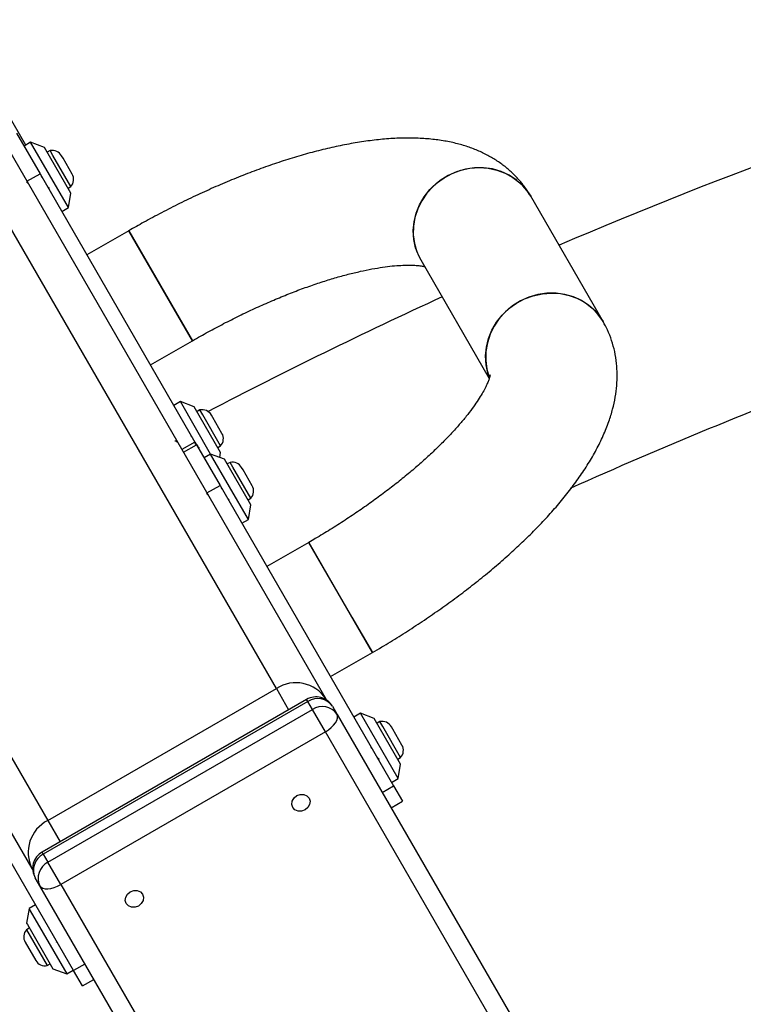
# Model space of a CAD drawing. Units: millimetres. Extents: x 816 to 11305, y -265 to 11509.
# Drawn here: x 4310 to 4502, y 6866 to 7128 of the extents above; entities that cross this region are included whole.
import ezdxf

# ---------------------------------------------------------------- set-up
doc = ezdxf.new("R2010")
doc.units = ezdxf.units.MM
doc.layers.add('Dimensions', color=7, linetype='Continuous')
doc.layers.add('Layer 1', color=7, linetype='Continuous')
doc.styles.get("Standard").update_dxf_attribs({"font": 'arial.ttf'})
doc.dimstyles.new('Leikkiset keinu', dxfattribs={"dimtxt": 150, "dimasz": 2.5, "dimexe": 0.06, "dimexo": 0.625, "dimtad": 0, "dimtih": 1, "dimtoh": 1, "dimdec": 0, "dimtxsty": 'Standard', "dimcen": 2.5, "dimadec": 0, "dimazin": 0, "dimtfac": 1, "dimtmove": 0, "dimatfit": 3, "dimfxl": 1, "dimarcsym": 0})

# ---------------------------------------------------------------- blocks, each defined once
blk = doc.blocks.new('*D11')
at = {"layer": 'Defpoints', "color": 0}
for p in [(2518.23, 8352.47), (3903.78, 8352.47), (4801, 2318.95)]:
    blk.add_point(p, dxfattribs=at)
at = {"layer": 'Dimensions', "color": 0, "lineweight": -2}
for p, q in [((3903.16, 8352.47), (2518.17, 8352.47)), ((2518.23, 8349.97), (2518.23, 5412.91)), ((2518.23, 2321.45), (2518.23, 5258.51)), ((4800.37, 2318.95), (2518.17, 2318.95))]:
    blk.add_line(p, q, dxfattribs=at)
at = {"layer": 'Dimensions', "color": 0}
for points in [[(2518.65, 8349.97), (2517.81, 8349.97), (2518.23, 8352.47)], [(2517.81, 2321.45), (2518.65, 2321.45), (2518.23, 2318.95)]]:
    blk.add_solid(points, dxfattribs=at)
at = {"layer": 'Dimensions', "color": 0, "insert": (2518.23, 5335.71), "char_height": 150, "attachment_point": 5}
blk.add_mtext('6034', dxfattribs=at)
blk = doc.blocks.new('*D12')
at = {"layer": 'Defpoints', "color": 0}
for p in [(7134.25, 8941.01), (2817.75, 5845.03), (7134.25, 5844.64)]:
    blk.add_point(p, dxfattribs=at)
at = {"layer": 'Dimensions', "color": 0, "lineweight": -2}
for p, q in [((2817.75, 5845.66), (2817.75, 8941.07)), ((2820.25, 8941.01), (4748.65, 8941.01)), ((7131.75, 8941.01), (5203.35, 8941.01)), ((7134.25, 5845.27), (7134.25, 8941.07))]:
    blk.add_line(p, q, dxfattribs=at)
at = {"layer": 'Dimensions', "color": 0}
for points in [[(2820.25, 8941.42), (2820.25, 8940.59), (2817.75, 8941.01)], [(7131.75, 8940.59), (7131.75, 8941.42), (7134.25, 8941.01)]]:
    blk.add_solid(points, dxfattribs=at)
at = {"layer": 'Dimensions', "color": 0, "insert": (4976, 8941.01), "char_height": 150, "attachment_point": 5}
blk.add_mtext('4316', dxfattribs=at)

msp = doc.modelspace()

# ---------------------------------------------------------------- linework, layer by layer
at = {"layer": 'Layer 1', "lineweight": 25}
for points in [[(3888.55, 8320.9), (3888.55, 8320.9), (4584.3, 7115.82), (4584.3, 7115.82)], [(4192.59, 7291.55), (4192.59, 7291.55), (4391.31, 6947.35), (4391.31, 6947.35)], [(4313.37, 6902.35), (4313.37, 6902.35), (4114.65, 7246.55), (4114.65, 7246.55)], [(4311.7, 7094.25), (4311.7, 7094.25), (4292.81, 7126.97), (4292.81, 7126.97)], [(4587.56, 7116.82), (4541.9, 7102.87), (4497.02, 7086.48), (4453.11, 7067.71)], [(4309.27, 7097.45), (4309.27, 7097.45), (4315.49, 7086.67), (4315.49, 7086.67)], [(4313, 7095), (4313, 7095), (4311.27, 7094), (4311.27, 7094)], [(4316.66, 7093.65), (4316.66, 7093.65), (4313, 7095), (4313, 7095)], [(4323, 7077.67), (4323, 7077.67), (4313, 7095), (4313, 7095)], [(4323.66, 7081.52), (4323.66, 7081.52), (4316.66, 7093.65), (4316.66, 7093.65)], [(4318.17, 7092.79), (4318.17, 7092.79), (4317.41, 7092.35), (4317.41, 7092.35)], [(4321.22, 7091.43), (4320.6, 7092.49), (4319.37, 7093.04), (4318.17, 7092.79)], [(4318.92, 7091.49), (4318.92, 7091.49), (4318.17, 7092.79), (4318.17, 7092.79)], [(4323.67, 7083.26), (4323.67, 7083.26), (4318.92, 7091.49), (4318.92, 7091.49)], [(4321.6, 7090.77), (4321.6, 7090.77), (4321.22, 7091.43), (4321.22, 7091.43)], [(4324.02, 7086.58), (4324.02, 7086.58), (4321.6, 7090.77), (4321.6, 7090.77)], [(4312.03, 7084.67), (4312.03, 7084.67), (4315.49, 7086.67), (4315.49, 7086.67)], [(4315.49, 7086.67), (4315.49, 7086.67), (4356.58, 7015.51), (4356.58, 7015.51)], [(4323.67, 7083.26), (4324.49, 7084.17), (4324.63, 7085.51), (4324.02, 7086.58)], [(4317.43, 7083.31), (4317.43, 7083.31), (4317.94, 7082.82), (4317.94, 7082.82)], [(4322.91, 7082.82), (4322.91, 7082.82), (4323.67, 7083.26), (4323.67, 7083.26)], [(4323, 7077.67), (4323, 7077.67), (4323.66, 7081.52), (4323.66, 7081.52)], [(4445.62, 7080.69), (4445.62, 7080.69), (4445.4, 7081.04), (4445.4, 7081.04)], [(4464.82, 7047.43), (4464.82, 7047.43), (4445.62, 7080.69), (4445.62, 7080.69)], [(4321.27, 7076.67), (4321.27, 7076.67), (4323, 7077.67), (4323, 7077.67)], [(4339.06, 7071.56), (4339.06, 7071.56), (4327.93, 7065.14), (4327.93, 7065.14)], [(4355.91, 7042.38), (4355.91, 7042.38), (4339.06, 7071.56), (4339.06, 7071.56)], [(4339.06, 7071.56), (4339.06, 7071.56), (4350.48, 7051.77), (4350.48, 7051.77)], [(4416.43, 7063.84), (4416.43, 7063.84), (4434.6, 7032.37), (4434.6, 7032.37)], [(4422.12, 7053.99), (4401.17, 7044.4), (4380.48, 7034.26), (4360.05, 7023.59)], [(4350.48, 7051.77), (4350.48, 7051.77), (4355.91, 7042.38), (4355.91, 7042.38)], [(4344.78, 7035.95), (4344.78, 7035.95), (4355.91, 7042.38), (4355.91, 7042.38)], [(4529.96, 7033.58), (4505.03, 7024.23), (4480.4, 7014.1), (4456.11, 7003.2)], [(4352.7, 7026.22), (4352.7, 7026.22), (4350.97, 7025.22), (4350.97, 7025.22)], [(4356.37, 7024.87), (4356.37, 7024.87), (4352.7, 7026.22), (4352.7, 7026.22)], [(4360.73, 7012.32), (4360.73, 7012.32), (4352.7, 7026.22), (4352.7, 7026.22)], [(4363.37, 7012.75), (4363.37, 7012.75), (4356.37, 7024.87), (4356.37, 7024.87)], [(4357.88, 7024.01), (4357.88, 7024.01), (4357.12, 7023.58), (4357.12, 7023.58)], [(4360.93, 7022.66), (4360.31, 7023.72), (4359.08, 7024.27), (4357.88, 7024.01)], [(4358.63, 7022.71), (4358.63, 7022.71), (4357.88, 7024.01), (4357.88, 7024.01)], [(4363.38, 7014.49), (4363.38, 7014.49), (4358.63, 7022.71), (4358.63, 7022.71)], [(4361.31, 7021.99), (4361.31, 7021.99), (4360.93, 7022.66), (4360.93, 7022.66)], [(4363.73, 7017.81), (4363.73, 7017.81), (4361.31, 7021.99), (4361.31, 7021.99)], [(4363.38, 7014.49), (4364.2, 7015.4), (4364.34, 7016.74), (4363.73, 7017.81)], [(4356.58, 7015.51), (4356.58, 7015.51), (4353.11, 7013.51), (4353.11, 7013.51)], [(4353.53, 7012.78), (4353.53, 7012.78), (4357, 7014.78), (4357, 7014.78)], [(4356.58, 7015.51), (4356.58, 7015.51), (4357, 7014.78), (4357, 7014.78)], [(4357, 7014.78), (4357, 7014.78), (4363.22, 7004), (4363.22, 7004)], [(4360.73, 7012.32), (4360.73, 7012.32), (4359, 7011.32), (4359, 7011.32)], [(4364.39, 7010.98), (4364.39, 7010.98), (4360.73, 7012.32), (4360.73, 7012.32)], [(4370.73, 6995), (4370.73, 6995), (4360.73, 7012.32), (4360.73, 7012.32)], [(4362.62, 7014.05), (4362.62, 7014.05), (4363.38, 7014.49), (4363.38, 7014.49)], [(4363.14, 7011.44), (4363.14, 7011.44), (4363.37, 7012.75), (4363.37, 7012.75)], [(4371.39, 6998.85), (4371.39, 6998.85), (4364.39, 7010.98), (4364.39, 7010.98)], [(4365.9, 7010.11), (4365.9, 7010.11), (4365.14, 7009.68), (4365.14, 7009.68)], [(4368.95, 7008.76), (4368.33, 7009.82), (4367.1, 7010.37), (4365.9, 7010.11)], [(4366.65, 7008.82), (4366.65, 7008.82), (4365.9, 7010.11), (4365.9, 7010.11)], [(4371.4, 7000.59), (4371.4, 7000.59), (4366.65, 7008.82), (4366.65, 7008.82)], [(4369.33, 7008.1), (4369.33, 7008.1), (4368.95, 7008.76), (4368.95, 7008.76)], [(4371.75, 7003.91), (4371.75, 7003.91), (4369.33, 7008.1), (4369.33, 7008.1)], [(4359.76, 7002), (4359.76, 7002), (4363.22, 7004), (4363.22, 7004)], [(4363.22, 7004), (4363.22, 7004), (4409.25, 6924.29), (4409.25, 6924.29)], [(4371.4, 7000.59), (4372.22, 7001.5), (4372.36, 7002.84), (4371.75, 7003.91)], [(4365.16, 7000.64), (4365.16, 7000.64), (4365.67, 7000.15), (4365.67, 7000.15)], [(4370.64, 7000.15), (4370.64, 7000.15), (4371.4, 7000.59), (4371.4, 7000.59)], [(4370.73, 6995), (4370.73, 6995), (4371.39, 6998.85), (4371.39, 6998.85)], [(4369, 6994), (4369, 6994), (4370.73, 6995), (4370.73, 6995)], [(4386.79, 6988.89), (4386.79, 6988.89), (4375.66, 6982.47), (4375.66, 6982.47)], [(4386.79, 6988.89), (4386.79, 6988.89), (4398.21, 6969.09), (4398.21, 6969.09)], [(4403.64, 6959.71), (4403.64, 6959.71), (4386.79, 6988.89), (4386.79, 6988.89)], [(4398.21, 6969.09), (4398.21, 6969.09), (4403.64, 6959.71), (4403.64, 6959.71)], [(4392.51, 6953.28), (4392.51, 6953.28), (4403.64, 6959.71), (4403.64, 6959.71)], [(4324.38, 6875.29), (4324.38, 6875.29), (4278.35, 6955), (4278.35, 6955)], [(4391.31, 6947.35), (4388.44, 6951.73), (4382.56, 6952.97), (4378.17, 6950.12)], [(4317.54, 6915.12), (4317.54, 6915.12), (4378.17, 6950.12), (4378.17, 6950.12)], [(4386.19, 6947.23), (4386.19, 6947.23), (4316.04, 6906.73), (4316.04, 6906.73)], [(4393.02, 6945.4), (4391.56, 6947.53), (4388.66, 6948.1), (4386.51, 6946.67)], [(4391.31, 6947.35), (4391.31, 6947.35), (4391.49, 6947.04), (4391.49, 6947.04)], [(4386.51, 6946.67), (4386.51, 6946.67), (4316.36, 6906.17), (4316.36, 6906.17)], [(4317.59, 6904.04), (4317.59, 6904.04), (4387.74, 6944.54), (4387.74, 6944.54)], [(4387.74, 6944.54), (4387.74, 6944.54), (4386.51, 6946.67), (4386.51, 6946.67)], [(4394.25, 6943.27), (4392.79, 6945.4), (4389.89, 6945.97), (4387.74, 6944.54)], [(4391.15, 6938.64), (4391.15, 6938.64), (4387.74, 6944.54), (4387.74, 6944.54)], [(4393.02, 6945.4), (4393.02, 6945.4), (4394.25, 6943.27), (4394.25, 6943.27)], [(4394.25, 6943.27), (4394.25, 6943.27), (4498.72, 6762.32), (4498.72, 6762.32)], [(4400.43, 6943.55), (4400.43, 6943.55), (4398.7, 6942.55), (4398.7, 6942.55)], [(4404.1, 6942.2), (4404.1, 6942.2), (4400.43, 6943.55), (4400.43, 6943.55)], [(4410.43, 6926.23), (4410.43, 6926.23), (4400.43, 6943.55), (4400.43, 6943.55)], [(4411.1, 6930.08), (4411.1, 6930.08), (4404.1, 6942.2), (4404.1, 6942.2)], [(4405.61, 6941.34), (4405.61, 6941.34), (4404.85, 6940.9), (4404.85, 6940.9)], [(4408.66, 6939.98), (4408.04, 6941.05), (4406.81, 6941.6), (4405.61, 6941.34)], [(4406.36, 6940.04), (4406.36, 6940.04), (4405.61, 6941.34), (4405.61, 6941.34)], [(4411.11, 6931.82), (4411.11, 6931.82), (4406.36, 6940.04), (4406.36, 6940.04)], [(4409.04, 6939.32), (4409.04, 6939.32), (4408.66, 6939.98), (4408.66, 6939.98)], [(4411.46, 6935.13), (4411.46, 6935.13), (4409.04, 6939.32), (4409.04, 6939.32)], [(4391.15, 6938.64), (4391.15, 6938.64), (4321, 6898.14), (4321, 6898.14)], [(4495.62, 6757.69), (4495.62, 6757.69), (4391.15, 6938.64), (4391.15, 6938.64)], [(4411.11, 6931.82), (4411.93, 6932.73), (4412.07, 6934.07), (4411.46, 6935.13)], [(4404.87, 6931.87), (4404.87, 6931.87), (4405.38, 6931.38), (4405.38, 6931.38)], [(4410.35, 6931.38), (4410.35, 6931.38), (4411.11, 6931.82), (4411.11, 6931.82)], [(4410.43, 6926.23), (4410.43, 6926.23), (4411.1, 6930.08), (4411.1, 6930.08)], [(4408.7, 6925.23), (4408.7, 6925.23), (4410.43, 6926.23), (4410.43, 6926.23)], [(4409.25, 6924.29), (4409.25, 6924.29), (4411.59, 6920.23), (4411.59, 6920.23)], [(4408.56, 6918.48), (4408.56, 6918.48), (4411.59, 6920.23), (4411.59, 6920.23)], [(4317.54, 6915.12), (4312.88, 6912.74), (4311.01, 6907.03), (4313.37, 6902.35)], [(4316.36, 6906.17), (4314.05, 6905.02), (4313.09, 6902.22), (4314.21, 6899.9)], [(4316.36, 6906.17), (4316.36, 6906.17), (4317.59, 6904.04), (4317.59, 6904.04)], [(4317.59, 6904.04), (4315.28, 6902.89), (4314.32, 6900.09), (4315.44, 6897.77)], [(4321, 6898.14), (4321, 6898.14), (4317.59, 6904.04), (4317.59, 6904.04)], [(4313.55, 6902.04), (4313.55, 6902.04), (4313.37, 6902.35), (4313.37, 6902.35)], [(4315.44, 6897.77), (4315.44, 6897.77), (4314.21, 6899.9), (4314.21, 6899.9)], [(4419.91, 6716.82), (4419.91, 6716.82), (4315.44, 6897.77), (4315.44, 6897.77)], [(4321, 6898.14), (4321, 6898.14), (4425.47, 6717.19), (4425.47, 6717.19)], [(4314.3, 6892.74), (4314.3, 6892.74), (4312.57, 6891.74), (4312.57, 6891.74)], [(4312.57, 6891.74), (4312.57, 6891.74), (4311.9, 6887.89), (4311.9, 6887.89)], [(4312.57, 6891.74), (4312.57, 6891.74), (4312.89, 6891.17), (4312.89, 6891.17)], [(4312.89, 6891.17), (4312.89, 6891.17), (4322.57, 6874.42), (4322.57, 6874.42)], [(4311.9, 6887.89), (4311.9, 6887.89), (4312.13, 6887.5), (4312.13, 6887.5)], [(4312.13, 6887.5), (4312.13, 6887.5), (4318.9, 6875.77), (4318.9, 6875.77)], [(4311.89, 6886.16), (4311.07, 6885.24), (4310.93, 6883.9), (4311.54, 6882.84)], [(4312.65, 6886.6), (4312.65, 6886.6), (4311.89, 6886.16), (4311.89, 6886.16)], [(4311.89, 6886.16), (4311.89, 6886.16), (4317.39, 6876.63), (4317.39, 6876.63)], [(4311.54, 6882.84), (4311.54, 6882.84), (4314.34, 6877.99), (4314.34, 6877.99)], [(4319.79, 6883.05), (4319.79, 6883.05), (4320, 6882.86), (4320, 6882.86)], [(4314.34, 6877.99), (4314.96, 6876.92), (4316.19, 6876.38), (4317.39, 6876.63)], [(4314.34, 6877.99), (4314.34, 6877.99), (4314.34, 6877.99), (4314.34, 6877.99)], [(4317.39, 6876.63), (4317.39, 6876.63), (4318.15, 6877.07), (4318.15, 6877.07)], [(4317.39, 6876.63), (4317.39, 6876.63), (4317.39, 6876.63), (4317.39, 6876.63)], [(4318.9, 6875.77), (4318.9, 6875.77), (4322.57, 6874.42), (4322.57, 6874.42)], [(4322.57, 6874.42), (4322.57, 6874.42), (4324.3, 6875.42), (4324.3, 6875.42)], [(4326.72, 6871.23), (4326.72, 6871.23), (4324.38, 6875.29), (4324.38, 6875.29)], [(4326.72, 6871.23), (4326.72, 6871.23), (4329.75, 6872.98), (4329.75, 6872.98)]]:
    msp.add_open_spline(points, degree=3, dxfattribs=at)
at = {"layer": 'Layer 1', "color": 8, "lineweight": 25}
for points in [[(4378.17, 6950.12), (4378.17, 6950.12), (4178.93, 7295.21), (4178.93, 7295.21)], [(4118.31, 7260.21), (4118.31, 7260.21), (4317.54, 6915.12), (4317.54, 6915.12)], [(4378.17, 6950.12), (4378.17, 6950.12), (4381.42, 6944.48), (4381.42, 6944.48)], [(4386.51, 6946.67), (4386.51, 6946.67), (4386.19, 6947.23), (4386.19, 6947.23)], [(4391.31, 6947.35), (4391.31, 6947.35), (4391.45, 6947.06), (4391.45, 6947.06)], [(4406.22, 6922.54), (4406.22, 6922.54), (4409.25, 6924.29), (4409.25, 6924.29)], [(4317.54, 6915.12), (4317.54, 6915.12), (4320.8, 6909.48), (4320.8, 6909.48)], [(4316.36, 6906.17), (4316.36, 6906.17), (4316.04, 6906.73), (4316.04, 6906.73)], [(4313.55, 6902.08), (4313.55, 6902.08), (4313.37, 6902.35), (4313.37, 6902.35)], [(4327.41, 6877.04), (4327.41, 6877.04), (4324.38, 6875.29), (4324.38, 6875.29)]]:
    msp.add_open_spline(points, degree=3, dxfattribs=at)
at = {"layer": 'Layer 1', "lineweight": 25}
for points, knots in [([(4445.29, 7081.2), (4444.96, 7081.74), (4444.63, 7082.27), (4444.27, 7082.79), (4444.27, 7082.79), (4443.72, 7083.59), (4443.11, 7084.35), (4442.47, 7085.07), (4442.47, 7085.07), (4441.83, 7085.79), (4441.16, 7086.48), (4440.45, 7087.13), (4440.45, 7087.13), (4439.74, 7087.79), (4439, 7088.41), (4438.23, 7088.98), (4438.23, 7088.98), (4437.45, 7089.57), (4436.64, 7090.12), (4435.82, 7090.62), (4435.82, 7090.62), (4434.97, 7091.14), (4434.1, 7091.61), (4433.21, 7092.05), (4433.21, 7092.05), (4432.29, 7092.5), (4431.35, 7092.91), (4430.4, 7093.27), (4430.4, 7093.27), (4429.41, 7093.66), (4428.4, 7093.99), (4427.38, 7094.29), (4427.38, 7094.29), (4426.3, 7094.6), (4425.21, 7094.87), (4424.11, 7095.1), (4424.11, 7095.1), (4422.94, 7095.33), (4421.76, 7095.53), (4420.57, 7095.68), (4420.57, 7095.68), (4419.32, 7095.84), (4418.06, 7095.95), (4416.77, 7096.03), (4416.77, 7096.03), (4415.44, 7096.1), (4414.1, 7096.14), (4412.73, 7096.13), (4412.73, 7096.13), (4411.34, 7096.12), (4409.92, 7096.06), (4408.49, 7095.97), (4408.49, 7095.97), (4407.05, 7095.88), (4405.59, 7095.74), (4404.12, 7095.57), (4404.12, 7095.57), (4402.65, 7095.4), (4401.16, 7095.19), (4399.65, 7094.94), (4399.65, 7094.94), (4398.16, 7094.7), (4396.65, 7094.42), (4395.12, 7094.11), (4395.12, 7094.11), (4393.6, 7093.79), (4392.07, 7093.45), (4390.52, 7093.07), (4390.52, 7093.07), (4388.99, 7092.69), (4387.44, 7092.29), (4385.87, 7091.85), (4385.87, 7091.85), (4384.32, 7091.41), (4382.76, 7090.94), (4381.18, 7090.45), (4381.18, 7090.45), (4379.61, 7089.95), (4378.04, 7089.43), (4376.45, 7088.88), (4376.45, 7088.88), (4374.87, 7088.33), (4373.28, 7087.75), (4371.68, 7087.15), (4371.68, 7087.15), (4370.09, 7086.55), (4368.5, 7085.92), (4366.9, 7085.27), (4366.9, 7085.27), (4365.3, 7084.61), (4363.7, 7083.94), (4362.1, 7083.24), (4362.1, 7083.24), (4360.5, 7082.54), (4358.9, 7081.81), (4357.3, 7081.07), (4357.3, 7081.07), (4355.7, 7080.32), (4354.1, 7079.56), (4352.51, 7078.77), (4352.51, 7078.77), (4350.92, 7077.98), (4349.33, 7077.17), (4347.74, 7076.34), (4347.74, 7076.34), (4346.16, 7075.51), (4344.58, 7074.67), (4343.02, 7073.8), (4343.02, 7073.8), (4341.69, 7073.06), (4340.37, 7072.31), (4339.06, 7071.56)], [0, 0, 0, 0, 0.034483, 0.034483, 0.034483, 0.034483, 0.068966, 0.068966, 0.068966, 0.068966, 0.103448, 0.103448, 0.103448, 0.103448, 0.137931, 0.137931, 0.137931, 0.137931, 0.172414, 0.172414, 0.172414, 0.172414, 0.206897, 0.206897, 0.206897, 0.206897, 0.241379, 0.241379, 0.241379, 0.241379, 0.275862, 0.275862, 0.275862, 0.275862, 0.310345, 0.310345, 0.310345, 0.310345, 0.344828, 0.344828, 0.344828, 0.344828, 0.37931, 0.37931, 0.37931, 0.37931, 0.413793, 0.413793, 0.413793, 0.413793, 0.448276, 0.448276, 0.448276, 0.448276, 0.482759, 0.482759, 0.482759, 0.482759, 0.517241, 0.517241, 0.517241, 0.517241, 0.551724, 0.551724, 0.551724, 0.551724, 0.586207, 0.586207, 0.586207, 0.586207, 0.62069, 0.62069, 0.62069, 0.62069, 0.655172, 0.655172, 0.655172, 0.655172, 0.689655, 0.689655, 0.689655, 0.689655, 0.724138, 0.724138, 0.724138, 0.724138, 0.758621, 0.758621, 0.758621, 0.758621, 0.793103, 0.793103, 0.793103, 0.793103, 0.827586, 0.827586, 0.827586, 0.827586, 0.862069, 0.862069, 0.862069, 0.862069, 0.896552, 0.896552, 0.896552, 0.896552, 0.931034, 0.931034, 0.931034, 0.931034, 1, 1, 1, 1]), ([(4416.43, 7063.84), (4416.43, 7063.84), (4415.9, 7064.86), (4415.9, 7064.86), (4415.9, 7064.86), (4415.9, 7064.86), (4415.07, 7067), (4415.07, 7067), (4415.07, 7067), (4415.07, 7067), (4414.58, 7069.26), (4414.58, 7069.26), (4414.58, 7069.26), (4414.58, 7069.26), (4414.45, 7071.59), (4414.45, 7071.59), (4414.45, 7071.59), (4414.45, 7071.59), (4414.67, 7073.93), (4414.67, 7073.93), (4414.67, 7073.93), (4414.67, 7073.93), (4415.23, 7076.23), (4415.23, 7076.23), (4415.23, 7076.23), (4415.23, 7076.23), (4416.13, 7078.45), (4416.13, 7078.45), (4416.13, 7078.45), (4416.13, 7078.45), (4417.35, 7080.54), (4417.35, 7080.54), (4417.35, 7080.54), (4417.35, 7080.54), (4418.87, 7082.45), (4418.87, 7082.45), (4418.87, 7082.45), (4418.87, 7082.45), (4420.64, 7084.14), (4420.64, 7084.14), (4420.64, 7084.14), (4420.64, 7084.14), (4422.63, 7085.58), (4422.63, 7085.58), (4422.63, 7085.58), (4422.63, 7085.58), (4424.8, 7086.74), (4424.8, 7086.74), (4424.8, 7086.74), (4424.8, 7086.74), (4427.1, 7087.58), (4427.1, 7087.58), (4427.1, 7087.58), (4427.1, 7087.58), (4429.49, 7088.11), (4429.49, 7088.11), (4429.49, 7088.11), (4429.49, 7088.11), (4431.91, 7088.29), (4431.91, 7088.29), (4431.91, 7088.29), (4431.91, 7088.29), (4434.31, 7088.13), (4434.31, 7088.13), (4434.31, 7088.13), (4434.31, 7088.13), (4436.64, 7087.64), (4436.64, 7087.64), (4436.64, 7087.64), (4436.64, 7087.64), (4438.85, 7086.81), (4438.85, 7086.81), (4438.85, 7086.81), (4438.85, 7086.81), (4440.9, 7085.68), (4440.9, 7085.68), (4440.9, 7085.68), (4440.9, 7085.68), (4442.73, 7084.26), (4442.73, 7084.26), (4442.73, 7084.26), (4442.73, 7084.26), (4444.32, 7082.58), (4444.32, 7082.58), (4444.32, 7082.58), (4444.32, 7082.58), (4445.62, 7080.69), (4445.62, 7080.69), (4445.62, 7080.69), (4445.62, 7080.69), (4445.62, 7080.69), (4445.62, 7080.69)], [0, 0, 0, 0, 0.041667, 0.041667, 0.041667, 0.041667, 0.083333, 0.083333, 0.083333, 0.083333, 0.125, 0.125, 0.125, 0.125, 0.166667, 0.166667, 0.166667, 0.166667, 0.208333, 0.208333, 0.208333, 0.208333, 0.25, 0.25, 0.25, 0.25, 0.291667, 0.291667, 0.291667, 0.291667, 0.333333, 0.333333, 0.333333, 0.333333, 0.375, 0.375, 0.375, 0.375, 0.416667, 0.416667, 0.416667, 0.416667, 0.458333, 0.458333, 0.458333, 0.458333, 0.5, 0.5, 0.5, 0.5, 0.541667, 0.541667, 0.541667, 0.541667, 0.583333, 0.583333, 0.583333, 0.583333, 0.625, 0.625, 0.625, 0.625, 0.666667, 0.666667, 0.666667, 0.666667, 0.708333, 0.708333, 0.708333, 0.708333, 0.75, 0.75, 0.75, 0.75, 0.791667, 0.791667, 0.791667, 0.791667, 0.833333, 0.833333, 0.833333, 0.833333, 0.875, 0.875, 0.875, 0.875, 0.916667, 0.916667, 0.916667, 0.916667, 1, 1, 1, 1]), ([(4445.62, 7080.69), (4445.62, 7080.69), (4445.01, 7081.66), (4445.01, 7081.66), (4445.01, 7081.66), (4445.01, 7081.66), (4443.56, 7083.45), (4443.56, 7083.45), (4443.56, 7083.45), (4443.56, 7083.45), (4441.84, 7085), (4441.84, 7085), (4441.84, 7085), (4441.84, 7085), (4439.9, 7086.28), (4439.9, 7086.28), (4439.9, 7086.28), (4439.9, 7086.28), (4437.77, 7087.26), (4437.77, 7087.26), (4437.77, 7087.26), (4437.77, 7087.26), (4435.49, 7087.93), (4435.49, 7087.93), (4435.49, 7087.93), (4435.49, 7087.93), (4433.12, 7088.25), (4433.12, 7088.25), (4433.12, 7088.25), (4433.12, 7088.25), (4430.7, 7088.24), (4430.7, 7088.24), (4430.7, 7088.24), (4430.7, 7088.24), (4428.29, 7087.89), (4428.29, 7087.89), (4428.29, 7087.89), (4428.29, 7087.89), (4425.94, 7087.2), (4425.94, 7087.2), (4425.94, 7087.2), (4425.94, 7087.2), (4423.69, 7086.2), (4423.69, 7086.2), (4423.69, 7086.2), (4423.69, 7086.2), (4421.61, 7084.89), (4421.61, 7084.89), (4421.61, 7084.89), (4421.61, 7084.89), (4419.72, 7083.32), (4419.72, 7083.32), (4419.72, 7083.32), (4419.72, 7083.32), (4418.08, 7081.52), (4418.08, 7081.52), (4418.08, 7081.52), (4418.08, 7081.52), (4416.71, 7079.51), (4416.71, 7079.51), (4416.71, 7079.51), (4416.71, 7079.51), (4415.64, 7077.35), (4415.64, 7077.35), (4415.64, 7077.35), (4415.64, 7077.35), (4414.91, 7075.09), (4414.91, 7075.09), (4414.91, 7075.09), (4414.91, 7075.09), (4414.51, 7072.76), (4414.51, 7072.76), (4414.51, 7072.76), (4414.51, 7072.76), (4414.47, 7070.42), (4414.47, 7070.42), (4414.47, 7070.42), (4414.47, 7070.42), (4414.78, 7068.12), (4414.78, 7068.12), (4414.78, 7068.12), (4414.78, 7068.12), (4415.44, 7065.91), (4415.44, 7065.91), (4415.44, 7065.91), (4415.44, 7065.91), (4416.43, 7063.84), (4416.43, 7063.84)], [0, 0, 0, 0, 0.043478, 0.043478, 0.043478, 0.043478, 0.086957, 0.086957, 0.086957, 0.086957, 0.130435, 0.130435, 0.130435, 0.130435, 0.173913, 0.173913, 0.173913, 0.173913, 0.217391, 0.217391, 0.217391, 0.217391, 0.26087, 0.26087, 0.26087, 0.26087, 0.304348, 0.304348, 0.304348, 0.304348, 0.347826, 0.347826, 0.347826, 0.347826, 0.391304, 0.391304, 0.391304, 0.391304, 0.434783, 0.434783, 0.434783, 0.434783, 0.478261, 0.478261, 0.478261, 0.478261, 0.521739, 0.521739, 0.521739, 0.521739, 0.565217, 0.565217, 0.565217, 0.565217, 0.608696, 0.608696, 0.608696, 0.608696, 0.652174, 0.652174, 0.652174, 0.652174, 0.695652, 0.695652, 0.695652, 0.695652, 0.73913, 0.73913, 0.73913, 0.73913, 0.782609, 0.782609, 0.782609, 0.782609, 0.826087, 0.826087, 0.826087, 0.826087, 0.869565, 0.869565, 0.869565, 0.869565, 0.913043, 0.913043, 0.913043, 0.913043, 1, 1, 1, 1]), ([(4315.78, 7085.91), (4315.83, 7085.86), (4315.89, 7085.81), (4315.94, 7085.76), (4315.94, 7085.76), (4316, 7085.7), (4316.06, 7085.64), (4316.12, 7085.58)], [0, 0, 0, 0, 0.333333, 0.333333, 0.333333, 0.333333, 1, 1, 1, 1]), ([(4311.91, 7084.48), (4311.97, 7084.45), (4312.02, 7084.42), (4312.09, 7084.37), (4312.09, 7084.37), (4312.16, 7084.31), (4312.24, 7084.23), (4312.33, 7084.15)], [0, 0, 0, 0, 0.333333, 0.333333, 0.333333, 0.333333, 1, 1, 1, 1]), ([(4317.31, 7083.53), (4317.37, 7083.45), (4317.44, 7083.37), (4317.5, 7083.3), (4317.5, 7083.3), (4317.62, 7083.16), (4317.72, 7083.05), (4317.81, 7082.96), (4317.81, 7082.96), (4317.85, 7082.91), (4317.89, 7082.87), (4317.93, 7082.84)], [0, 0, 0, 0, 0.25, 0.25, 0.25, 0.25, 0.5, 0.5, 0.5, 0.5, 1, 1, 1, 1]), ([(4355.91, 7042.38), (4356.61, 7042.78), (4357.32, 7043.19), (4358.03, 7043.59), (4358.03, 7043.59), (4359.39, 7044.35), (4360.75, 7045.09), (4362.12, 7045.82), (4362.12, 7045.82), (4363.49, 7046.55), (4364.86, 7047.26), (4366.23, 7047.95), (4366.23, 7047.95), (4367.6, 7048.64), (4368.97, 7049.31), (4370.34, 7049.96), (4370.34, 7049.96), (4371.7, 7050.61), (4373.06, 7051.24), (4374.42, 7051.84), (4374.42, 7051.84), (4375.78, 7052.44), (4377.12, 7053.02), (4378.46, 7053.58), (4378.46, 7053.58), (4379.8, 7054.14), (4381.12, 7054.67), (4382.43, 7055.18), (4382.43, 7055.18), (4383.74, 7055.69), (4385.03, 7056.17), (4386.31, 7056.62), (4386.31, 7056.62), (4387.58, 7057.08), (4388.84, 7057.51), (4390.08, 7057.91), (4390.08, 7057.91), (4391.3, 7058.31), (4392.51, 7058.68), (4393.7, 7059.03), (4393.7, 7059.03), (4394.88, 7059.38), (4396.03, 7059.7), (4397.16, 7059.99), (4397.16, 7059.99), (4398.28, 7060.28), (4399.38, 7060.54), (4400.44, 7060.78), (4400.44, 7060.78), (4401.49, 7061.02), (4402.51, 7061.23), (4403.5, 7061.41), (4403.5, 7061.41), (4404.48, 7061.59), (4405.43, 7061.75), (4406.34, 7061.88), (4406.34, 7061.88), (4407.23, 7062.01), (4408.09, 7062.11), (4408.91, 7062.2), (4408.91, 7062.2), (4409.72, 7062.28), (4410.48, 7062.34), (4411.21, 7062.37), (4411.21, 7062.37), (4411.92, 7062.41), (4412.58, 7062.43), (4413.2, 7062.43), (4413.2, 7062.43), (4413.81, 7062.43), (4414.38, 7062.41), (4414.89, 7062.38), (4414.89, 7062.38), (4415.39, 7062.35), (4415.83, 7062.31), (4416.24, 7062.26), (4416.24, 7062.26), (4416.64, 7062.21), (4417.01, 7062.15), (4417.26, 7062.1), (4417.26, 7062.1), (4417.34, 7062.08), (4417.4, 7062.06), (4417.47, 7062.05)], [0, 0, 0, 0, 0.045455, 0.045455, 0.045455, 0.045455, 0.090909, 0.090909, 0.090909, 0.090909, 0.136364, 0.136364, 0.136364, 0.136364, 0.181818, 0.181818, 0.181818, 0.181818, 0.227273, 0.227273, 0.227273, 0.227273, 0.272727, 0.272727, 0.272727, 0.272727, 0.318182, 0.318182, 0.318182, 0.318182, 0.363636, 0.363636, 0.363636, 0.363636, 0.409091, 0.409091, 0.409091, 0.409091, 0.454545, 0.454545, 0.454545, 0.454545, 0.5, 0.5, 0.5, 0.5, 0.545455, 0.545455, 0.545455, 0.545455, 0.590909, 0.590909, 0.590909, 0.590909, 0.636364, 0.636364, 0.636364, 0.636364, 0.681818, 0.681818, 0.681818, 0.681818, 0.727273, 0.727273, 0.727273, 0.727273, 0.772727, 0.772727, 0.772727, 0.772727, 0.818182, 0.818182, 0.818182, 0.818182, 0.863636, 0.863636, 0.863636, 0.863636, 0.909091, 0.909091, 0.909091, 0.909091, 1, 1, 1, 1]), ([(4434.59, 7032.81), (4434.59, 7032.81), (4434.27, 7033.74), (4434.27, 7033.74), (4434.27, 7033.74), (4434.27, 7033.74), (4433.79, 7036), (4433.79, 7036), (4433.79, 7036), (4433.79, 7036), (4433.65, 7038.33), (4433.65, 7038.33), (4433.65, 7038.33), (4433.65, 7038.33), (4433.87, 7040.67), (4433.87, 7040.67), (4433.87, 7040.67), (4433.87, 7040.67), (4434.43, 7042.97), (4434.43, 7042.97), (4434.43, 7042.97), (4434.43, 7042.97), (4435.34, 7045.19), (4435.34, 7045.19), (4435.34, 7045.19), (4435.34, 7045.19), (4436.56, 7047.28), (4436.56, 7047.28), (4436.56, 7047.28), (4436.56, 7047.28), (4438.07, 7049.19), (4438.07, 7049.19), (4438.07, 7049.19), (4438.07, 7049.19), (4439.84, 7050.88), (4439.84, 7050.88), (4439.84, 7050.88), (4439.84, 7050.88), (4441.83, 7052.32), (4441.83, 7052.32), (4441.83, 7052.32), (4441.83, 7052.32), (4444, 7053.48), (4444, 7053.48), (4444, 7053.48), (4444, 7053.48), (4446.3, 7054.32), (4446.3, 7054.32), (4446.3, 7054.32), (4446.3, 7054.32), (4448.69, 7054.85), (4448.69, 7054.85), (4448.69, 7054.85), (4448.69, 7054.85), (4451.11, 7055.03), (4451.11, 7055.03), (4451.11, 7055.03), (4451.11, 7055.03), (4453.51, 7054.87), (4453.51, 7054.87), (4453.51, 7054.87), (4453.51, 7054.87), (4455.84, 7054.38), (4455.84, 7054.38), (4455.84, 7054.38), (4455.84, 7054.38), (4458.06, 7053.55), (4458.06, 7053.55), (4458.06, 7053.55), (4458.06, 7053.55), (4460.1, 7052.42), (4460.1, 7052.42), (4460.1, 7052.42), (4460.1, 7052.42), (4461.94, 7051), (4461.94, 7051), (4461.94, 7051), (4461.94, 7051), (4463.52, 7049.32), (4463.52, 7049.32), (4463.52, 7049.32), (4463.52, 7049.32), (4464.82, 7047.43), (4464.82, 7047.43)], [0, 0, 0, 0, 0.045455, 0.045455, 0.045455, 0.045455, 0.090909, 0.090909, 0.090909, 0.090909, 0.136364, 0.136364, 0.136364, 0.136364, 0.181818, 0.181818, 0.181818, 0.181818, 0.227273, 0.227273, 0.227273, 0.227273, 0.272727, 0.272727, 0.272727, 0.272727, 0.318182, 0.318182, 0.318182, 0.318182, 0.363636, 0.363636, 0.363636, 0.363636, 0.409091, 0.409091, 0.409091, 0.409091, 0.454545, 0.454545, 0.454545, 0.454545, 0.5, 0.5, 0.5, 0.5, 0.545455, 0.545455, 0.545455, 0.545455, 0.590909, 0.590909, 0.590909, 0.590909, 0.636364, 0.636364, 0.636364, 0.636364, 0.681818, 0.681818, 0.681818, 0.681818, 0.727273, 0.727273, 0.727273, 0.727273, 0.772727, 0.772727, 0.772727, 0.772727, 0.818182, 0.818182, 0.818182, 0.818182, 0.863636, 0.863636, 0.863636, 0.863636, 0.909091, 0.909091, 0.909091, 0.909091, 1, 1, 1, 1]), ([(4464.82, 7047.43), (4464.82, 7047.43), (4464.21, 7048.4), (4464.21, 7048.4), (4464.21, 7048.4), (4464.21, 7048.4), (4462.76, 7050.19), (4462.76, 7050.19), (4462.76, 7050.19), (4462.76, 7050.19), (4461.05, 7051.74), (4461.05, 7051.74), (4461.05, 7051.74), (4461.05, 7051.74), (4459.1, 7053.02), (4459.1, 7053.02), (4459.1, 7053.02), (4459.1, 7053.02), (4456.97, 7054), (4456.97, 7054), (4456.97, 7054), (4456.97, 7054), (4454.69, 7054.67), (4454.69, 7054.67), (4454.69, 7054.67), (4454.69, 7054.67), (4452.32, 7054.99), (4452.32, 7054.99), (4452.32, 7054.99), (4452.32, 7054.99), (4449.9, 7054.98), (4449.9, 7054.98), (4449.9, 7054.98), (4449.9, 7054.98), (4447.49, 7054.63), (4447.49, 7054.63), (4447.49, 7054.63), (4447.49, 7054.63), (4445.14, 7053.94), (4445.14, 7053.94), (4445.14, 7053.94), (4445.14, 7053.94), (4442.9, 7052.94), (4442.9, 7052.94), (4442.9, 7052.94), (4442.9, 7052.94), (4440.81, 7051.63), (4440.81, 7051.63), (4440.81, 7051.63), (4440.81, 7051.63), (4438.92, 7050.06), (4438.92, 7050.06), (4438.92, 7050.06), (4438.92, 7050.06), (4437.28, 7048.26), (4437.28, 7048.26), (4437.28, 7048.26), (4437.28, 7048.26), (4435.91, 7046.25), (4435.91, 7046.25), (4435.91, 7046.25), (4435.91, 7046.25), (4434.84, 7044.09), (4434.84, 7044.09), (4434.84, 7044.09), (4434.84, 7044.09), (4434.11, 7041.83), (4434.11, 7041.83), (4434.11, 7041.83), (4434.11, 7041.83), (4433.72, 7039.5), (4433.72, 7039.5), (4433.72, 7039.5), (4433.72, 7039.5), (4433.68, 7037.16), (4433.68, 7037.16), (4433.68, 7037.16), (4433.68, 7037.16), (4433.99, 7034.86), (4433.99, 7034.86), (4433.99, 7034.86), (4433.99, 7034.86), (4434.63, 7032.7), (4434.63, 7032.7)], [0, 0, 0, 0, 0.045455, 0.045455, 0.045455, 0.045455, 0.090909, 0.090909, 0.090909, 0.090909, 0.136364, 0.136364, 0.136364, 0.136364, 0.181818, 0.181818, 0.181818, 0.181818, 0.227273, 0.227273, 0.227273, 0.227273, 0.272727, 0.272727, 0.272727, 0.272727, 0.318182, 0.318182, 0.318182, 0.318182, 0.363636, 0.363636, 0.363636, 0.363636, 0.409091, 0.409091, 0.409091, 0.409091, 0.454545, 0.454545, 0.454545, 0.454545, 0.5, 0.5, 0.5, 0.5, 0.545455, 0.545455, 0.545455, 0.545455, 0.590909, 0.590909, 0.590909, 0.590909, 0.636364, 0.636364, 0.636364, 0.636364, 0.681818, 0.681818, 0.681818, 0.681818, 0.727273, 0.727273, 0.727273, 0.727273, 0.772727, 0.772727, 0.772727, 0.772727, 0.818182, 0.818182, 0.818182, 0.818182, 0.863636, 0.863636, 0.863636, 0.863636, 0.909091, 0.909091, 0.909091, 0.909091, 1, 1, 1, 1]), ([(4403.64, 6959.71), (4404.45, 6960.18), (4405.27, 6960.66), (4406.09, 6961.14), (4406.09, 6961.14), (4407.63, 6962.05), (4409.16, 6962.99), (4410.68, 6963.93), (4410.68, 6963.93), (4412.19, 6964.88), (4413.7, 6965.84), (4415.18, 6966.81), (4415.18, 6966.81), (4416.67, 6967.79), (4418.14, 6968.78), (4419.59, 6969.78), (4419.59, 6969.78), (4421.05, 6970.78), (4422.48, 6971.8), (4423.9, 6972.82), (4423.9, 6972.82), (4425.31, 6973.85), (4426.71, 6974.88), (4428.08, 6975.93), (4428.08, 6975.93), (4429.45, 6976.98), (4430.8, 6978.03), (4432.13, 6979.1), (4432.13, 6979.1), (4433.46, 6980.17), (4434.76, 6981.24), (4436.04, 6982.32), (4436.04, 6982.32), (4437.32, 6983.41), (4438.57, 6984.5), (4439.79, 6985.6), (4439.79, 6985.6), (4441.02, 6986.7), (4442.21, 6987.81), (4443.37, 6988.92), (4443.37, 6988.92), (4444.55, 6990.03), (4445.68, 6991.16), (4446.79, 6992.28), (4446.79, 6992.28), (4447.9, 6993.41), (4448.98, 6994.55), (4450.02, 6995.68), (4450.02, 6995.68), (4451.07, 6996.83), (4452.08, 6997.98), (4453.05, 6999.13), (4453.05, 6999.13), (4454.03, 7000.29), (4454.98, 7001.46), (4455.88, 7002.62), (4455.88, 7002.62), (4456.79, 7003.8), (4457.67, 7004.98), (4458.49, 7006.17), (4458.49, 7006.17), (4459.33, 7007.37), (4460.13, 7008.57), (4460.87, 7009.78), (4460.87, 7009.78), (4461.63, 7011), (4462.34, 7012.23), (4463, 7013.46), (4463, 7013.46), (4463.66, 7014.7), (4464.27, 7015.95), (4464.83, 7017.2), (4464.83, 7017.2), (4465.39, 7018.45), (4465.89, 7019.7), (4466.33, 7020.97), (4466.33, 7020.97), (4466.71, 7022.05), (4467.04, 7023.15), (4467.33, 7024.25), (4467.33, 7024.25), (4467.61, 7025.3), (4467.84, 7026.36), (4468.02, 7027.43), (4468.02, 7027.43), (4468.2, 7028.45), (4468.33, 7029.47), (4468.42, 7030.51), (4468.42, 7030.51), (4468.5, 7031.49), (4468.54, 7032.49), (4468.53, 7033.48), (4468.53, 7033.48), (4468.52, 7034.44), (4468.47, 7035.41), (4468.37, 7036.37), (4468.37, 7036.37), (4468.26, 7037.41), (4468.1, 7038.45), (4467.87, 7039.49), (4467.87, 7039.49), (4467.66, 7040.48), (4467.39, 7041.47), (4467.06, 7042.45), (4467.06, 7042.45), (4466.75, 7043.39), (4466.38, 7044.33), (4465.96, 7045.24), (4465.96, 7045.24), (4465.61, 7045.98), (4465.21, 7046.7), (4464.82, 7047.43)], [0, 0, 0, 0, 0.034483, 0.034483, 0.034483, 0.034483, 0.068966, 0.068966, 0.068966, 0.068966, 0.103448, 0.103448, 0.103448, 0.103448, 0.137931, 0.137931, 0.137931, 0.137931, 0.172414, 0.172414, 0.172414, 0.172414, 0.206897, 0.206897, 0.206897, 0.206897, 0.241379, 0.241379, 0.241379, 0.241379, 0.275862, 0.275862, 0.275862, 0.275862, 0.310345, 0.310345, 0.310345, 0.310345, 0.344828, 0.344828, 0.344828, 0.344828, 0.37931, 0.37931, 0.37931, 0.37931, 0.413793, 0.413793, 0.413793, 0.413793, 0.448276, 0.448276, 0.448276, 0.448276, 0.482759, 0.482759, 0.482759, 0.482759, 0.517241, 0.517241, 0.517241, 0.517241, 0.551724, 0.551724, 0.551724, 0.551724, 0.586207, 0.586207, 0.586207, 0.586207, 0.62069, 0.62069, 0.62069, 0.62069, 0.655172, 0.655172, 0.655172, 0.655172, 0.689655, 0.689655, 0.689655, 0.689655, 0.724138, 0.724138, 0.724138, 0.724138, 0.758621, 0.758621, 0.758621, 0.758621, 0.793103, 0.793103, 0.793103, 0.793103, 0.827586, 0.827586, 0.827586, 0.827586, 0.862069, 0.862069, 0.862069, 0.862069, 0.896552, 0.896552, 0.896552, 0.896552, 0.931034, 0.931034, 0.931034, 0.931034, 1, 1, 1, 1]), ([(4434.83, 7033.27), (4434.83, 7033.28), (4434.83, 7033.29), (4434.83, 7033.29), (4434.83, 7033.29), (4434.83, 7033.31), (4434.82, 7033.21), (4434.8, 7033.07), (4434.8, 7033.07), (4434.77, 7032.94), (4434.73, 7032.78), (4434.67, 7032.56), (4434.67, 7032.56), (4434.6, 7032.35), (4434.52, 7032.08), (4434.4, 7031.78), (4434.4, 7031.78), (4434.29, 7031.47), (4434.14, 7031.12), (4433.97, 7030.74), (4433.97, 7030.74), (4433.79, 7030.35), (4433.58, 7029.92), (4433.34, 7029.46), (4433.34, 7029.46), (4433.09, 7028.99), (4432.81, 7028.49), (4432.49, 7027.96), (4432.49, 7027.96), (4432.17, 7027.42), (4431.8, 7026.85), (4431.41, 7026.26), (4431.41, 7026.26), (4431, 7025.65), (4430.56, 7025.02), (4430.08, 7024.37), (4430.08, 7024.37), (4429.59, 7023.71), (4429.06, 7023.02), (4428.5, 7022.32), (4428.5, 7022.32), (4427.93, 7021.61), (4427.31, 7020.88), (4426.67, 7020.13), (4426.67, 7020.13), (4426.01, 7019.37), (4425.31, 7018.6), (4424.59, 7017.82), (4424.59, 7017.82), (4423.85, 7017.02), (4423.07, 7016.22), (4422.26, 7015.4), (4422.26, 7015.4), (4421.44, 7014.58), (4420.59, 7013.75), (4419.7, 7012.91), (4419.7, 7012.91), (4418.8, 7012.06), (4417.88, 7011.21), (4416.92, 7010.35), (4416.92, 7010.35), (4415.95, 7009.49), (4414.95, 7008.62), (4413.92, 7007.76), (4413.92, 7007.76), (4412.89, 7006.89), (4411.83, 7006.01), (4410.74, 7005.14), (4410.74, 7005.14), (4409.64, 7004.26), (4408.52, 7003.39), (4407.37, 7002.52), (4407.37, 7002.52), (4406.22, 7001.64), (4405.04, 7000.77), (4403.84, 6999.91), (4403.84, 6999.91), (4402.64, 6999.04), (4401.41, 6998.18), (4400.17, 6997.32), (4400.17, 6997.32), (4398.92, 6996.47), (4397.66, 6995.62), (4396.37, 6994.78), (4396.37, 6994.78), (4395.09, 6993.94), (4393.79, 6993.11), (4392.47, 6992.3), (4392.47, 6992.3), (4391.16, 6991.48), (4389.83, 6990.67), (4388.49, 6989.89), (4388.49, 6989.89), (4387.92, 6989.55), (4387.35, 6989.22), (4386.79, 6988.89)], [0, 0, 0, 0, 0.04, 0.04, 0.04, 0.04, 0.08, 0.08, 0.08, 0.08, 0.12, 0.12, 0.12, 0.12, 0.16, 0.16, 0.16, 0.16, 0.2, 0.2, 0.2, 0.2, 0.24, 0.24, 0.24, 0.24, 0.28, 0.28, 0.28, 0.28, 0.32, 0.32, 0.32, 0.32, 0.36, 0.36, 0.36, 0.36, 0.4, 0.4, 0.4, 0.4, 0.44, 0.44, 0.44, 0.44, 0.48, 0.48, 0.48, 0.48, 0.52, 0.52, 0.52, 0.52, 0.56, 0.56, 0.56, 0.56, 0.6, 0.6, 0.6, 0.6, 0.64, 0.64, 0.64, 0.64, 0.68, 0.68, 0.68, 0.68, 0.72, 0.72, 0.72, 0.72, 0.76, 0.76, 0.76, 0.76, 0.8, 0.8, 0.8, 0.8, 0.84, 0.84, 0.84, 0.84, 0.88, 0.88, 0.88, 0.88, 0.92, 0.92, 0.92, 0.92, 1, 1, 1, 1]), ([(4351.23, 7015.83), (4351.29, 7015.85), (4351.35, 7015.86), (4351.44, 7015.83), (4351.44, 7015.83), (4351.53, 7015.79), (4351.65, 7015.71), (4351.8, 7015.59), (4351.8, 7015.59), (4351.87, 7015.53), (4351.95, 7015.46), (4352.03, 7015.38)], [0, 0, 0, 0, 0.25, 0.25, 0.25, 0.25, 0.5, 0.5, 0.5, 0.5, 1, 1, 1, 1]), ([(4355.49, 7017.14), (4355.54, 7017.09), (4355.59, 7017.04), (4355.65, 7016.98), (4355.65, 7016.98), (4355.71, 7016.93), (4355.77, 7016.87), (4355.83, 7016.81)], [0, 0, 0, 0, 0.333333, 0.333333, 0.333333, 0.333333, 1, 1, 1, 1]), ([(4356.46, 7015.44), (4356.59, 7015.28), (4356.72, 7015.11), (4356.85, 7014.96), (4356.85, 7014.96), (4356.97, 7014.8), (4357.09, 7014.66), (4357.21, 7014.53), (4357.21, 7014.53), (4357.32, 7014.39), (4357.43, 7014.27), (4357.52, 7014.18), (4357.52, 7014.18), (4357.56, 7014.14), (4357.6, 7014.1), (4357.64, 7014.06)], [0, 0, 0, 0, 0.2, 0.2, 0.2, 0.2, 0.4, 0.4, 0.4, 0.4, 0.6, 0.6, 0.6, 0.6, 1, 1, 1, 1]), ([(4356.57, 7015.07), (4356.68, 7014.97), (4356.79, 7014.87), (4356.9, 7014.77), (4356.9, 7014.77), (4357.15, 7014.54), (4357.4, 7014.29), (4357.65, 7014.05)], [0, 0, 0, 0, 0.333333, 0.333333, 0.333333, 0.333333, 1, 1, 1, 1]), ([(4359.64, 7001.81), (4359.7, 7001.78), (4359.75, 7001.75), (4359.82, 7001.7), (4359.82, 7001.7), (4359.89, 7001.64), (4359.97, 7001.56), (4360.06, 7001.48)], [0, 0, 0, 0, 0.333333, 0.333333, 0.333333, 0.333333, 1, 1, 1, 1]), ([(4363.51, 7003.24), (4363.56, 7003.19), (4363.62, 7003.14), (4363.67, 7003.09), (4363.67, 7003.09), (4363.73, 7003.03), (4363.79, 7002.97), (4363.85, 7002.91)], [0, 0, 0, 0, 0.333333, 0.333333, 0.333333, 0.333333, 1, 1, 1, 1]), ([(4365.04, 7000.86), (4365.1, 7000.78), (4365.17, 7000.7), (4365.23, 7000.63), (4365.23, 7000.63), (4365.35, 7000.49), (4365.45, 7000.37), (4365.54, 7000.28), (4365.54, 7000.28), (4365.58, 7000.24), (4365.62, 7000.2), (4365.66, 7000.17)], [0, 0, 0, 0, 0.25, 0.25, 0.25, 0.25, 0.5, 0.5, 0.5, 0.5, 1, 1, 1, 1]), ([(4393.02, 6945.4), (4392.35, 6946.55), (4391.26, 6947.38), (4389.98, 6947.73), (4389.98, 6947.73), (4388.7, 6948.07), (4387.34, 6947.89), (4386.19, 6947.23)], [0, 0, 0, 0, 0.333333, 0.333333, 0.333333, 0.333333, 1, 1, 1, 1]), ([(4391.15, 6938.64), (4391.15, 6938.64), (4391.97, 6939.17), (4391.97, 6939.17), (4391.97, 6939.17), (4391.97, 6939.17), (4392.71, 6939.76), (4392.71, 6939.76), (4392.71, 6939.76), (4392.71, 6939.76), (4393.35, 6940.38), (4393.35, 6940.38), (4393.35, 6940.38), (4393.35, 6940.38), (4393.85, 6941.03), (4393.85, 6941.03), (4393.85, 6941.03), (4393.85, 6941.03), (4394.2, 6941.66), (4394.2, 6941.66), (4394.2, 6941.66), (4394.2, 6941.66), (4394.39, 6942.26), (4394.39, 6942.26), (4394.39, 6942.26), (4394.39, 6942.26), (4394.4, 6942.8), (4394.4, 6942.8), (4394.4, 6942.8), (4394.4, 6942.8), (4394.25, 6943.27), (4394.25, 6943.27)], [0, 0, 0, 0, 0.111111, 0.111111, 0.111111, 0.111111, 0.222222, 0.222222, 0.222222, 0.222222, 0.333333, 0.333333, 0.333333, 0.333333, 0.444444, 0.444444, 0.444444, 0.444444, 0.555556, 0.555556, 0.555556, 0.555556, 0.666667, 0.666667, 0.666667, 0.666667, 0.777778, 0.777778, 0.777778, 0.777778, 1, 1, 1, 1]), ([(4403.22, 6934.47), (4403.27, 6934.42), (4403.32, 6934.37), (4403.38, 6934.31), (4403.38, 6934.31), (4403.44, 6934.26), (4403.5, 6934.2), (4403.56, 6934.14)], [0, 0, 0, 0, 0.333333, 0.333333, 0.333333, 0.333333, 1, 1, 1, 1]), ([(4404.74, 6932.09), (4404.81, 6932.01), (4404.88, 6931.93), (4404.94, 6931.85), (4404.94, 6931.85), (4405.05, 6931.72), (4405.16, 6931.6), (4405.25, 6931.51), (4405.25, 6931.51), (4405.29, 6931.47), (4405.33, 6931.43), (4405.37, 6931.39)], [0, 0, 0, 0, 0.25, 0.25, 0.25, 0.25, 0.5, 0.5, 0.5, 0.5, 1, 1, 1, 1]), ([(4382.52, 6918.58), (4382.52, 6918.58), (4383.1, 6917.95), (4383.1, 6917.95), (4383.1, 6917.95), (4383.1, 6917.95), (4383.92, 6917.61), (4383.92, 6917.61), (4383.92, 6917.61), (4383.92, 6917.61), (4384.86, 6917.61), (4384.86, 6917.61), (4384.86, 6917.61), (4384.86, 6917.61), (4385.77, 6917.94), (4385.77, 6917.94), (4385.77, 6917.94), (4385.77, 6917.94), (4386.52, 6918.56), (4386.52, 6918.56), (4386.52, 6918.56), (4386.52, 6918.56), (4386.99, 6919.38), (4386.99, 6919.38), (4386.99, 6919.38), (4386.99, 6919.38), (4387.1, 6920.26), (4387.1, 6920.26), (4387.1, 6920.26), (4387.1, 6920.26), (4386.85, 6921.08), (4386.85, 6921.08), (4386.85, 6921.08), (4386.85, 6921.08), (4386.27, 6921.7), (4386.27, 6921.7), (4386.27, 6921.7), (4386.27, 6921.7), (4385.45, 6922.04), (4385.45, 6922.04), (4385.45, 6922.04), (4385.45, 6922.04), (4384.51, 6922.05), (4384.51, 6922.05), (4384.51, 6922.05), (4384.51, 6922.05), (4383.6, 6921.71), (4383.6, 6921.71), (4383.6, 6921.71), (4383.6, 6921.71), (4382.85, 6921.09), (4382.85, 6921.09), (4382.85, 6921.09), (4382.85, 6921.09), (4382.39, 6920.28), (4382.39, 6920.28), (4382.39, 6920.28), (4382.39, 6920.28), (4382.27, 6919.39), (4382.27, 6919.39), (4382.27, 6919.39), (4382.27, 6919.39), (4382.52, 6918.58), (4382.52, 6918.58)], [0, 0, 0, 0, 0.058824, 0.058824, 0.058824, 0.058824, 0.117647, 0.117647, 0.117647, 0.117647, 0.176471, 0.176471, 0.176471, 0.176471, 0.235294, 0.235294, 0.235294, 0.235294, 0.294118, 0.294118, 0.294118, 0.294118, 0.352941, 0.352941, 0.352941, 0.352941, 0.411765, 0.411765, 0.411765, 0.411765, 0.470588, 0.470588, 0.470588, 0.470588, 0.529412, 0.529412, 0.529412, 0.529412, 0.588235, 0.588235, 0.588235, 0.588235, 0.647059, 0.647059, 0.647059, 0.647059, 0.705882, 0.705882, 0.705882, 0.705882, 0.764706, 0.764706, 0.764706, 0.764706, 0.823529, 0.823529, 0.823529, 0.823529, 0.882353, 0.882353, 0.882353, 0.882353, 1, 1, 1, 1]), ([(4316.04, 6906.73), (4314.89, 6906.06), (4314.05, 6904.97), (4313.71, 6903.69), (4313.71, 6903.69), (4313.37, 6902.41), (4313.55, 6901.05), (4314.21, 6899.9)], [0, 0, 0, 0, 0.333333, 0.333333, 0.333333, 0.333333, 1, 1, 1, 1]), ([(4315.44, 6897.77), (4315.44, 6897.77), (4315.76, 6897.4), (4315.76, 6897.4), (4315.76, 6897.4), (4315.76, 6897.4), (4316.24, 6897.14), (4316.24, 6897.14), (4316.24, 6897.14), (4316.24, 6897.14), (4316.85, 6897.01), (4316.85, 6897.01), (4316.85, 6897.01), (4316.85, 6897.01), (4317.58, 6896.99), (4317.58, 6896.99), (4317.58, 6896.99), (4317.58, 6896.99), (4318.39, 6897.11), (4318.39, 6897.11), (4318.39, 6897.11), (4318.39, 6897.11), (4319.25, 6897.34), (4319.25, 6897.34), (4319.25, 6897.34), (4319.25, 6897.34), (4320.13, 6897.69), (4320.13, 6897.69), (4320.13, 6897.69), (4320.13, 6897.69), (4321, 6898.14), (4321, 6898.14)], [0, 0, 0, 0, 0.111111, 0.111111, 0.111111, 0.111111, 0.222222, 0.222222, 0.222222, 0.222222, 0.333333, 0.333333, 0.333333, 0.333333, 0.444444, 0.444444, 0.444444, 0.444444, 0.555556, 0.555556, 0.555556, 0.555556, 0.666667, 0.666667, 0.666667, 0.666667, 0.777778, 0.777778, 0.777778, 0.777778, 1, 1, 1, 1]), ([(4338.35, 6893.08), (4338.35, 6893.08), (4338.93, 6892.45), (4338.93, 6892.45), (4338.93, 6892.45), (4338.93, 6892.45), (4339.76, 6892.11), (4339.76, 6892.11), (4339.76, 6892.11), (4339.76, 6892.11), (4340.7, 6892.11), (4340.7, 6892.11), (4340.7, 6892.11), (4340.7, 6892.11), (4341.61, 6892.44), (4341.61, 6892.44), (4341.61, 6892.44), (4341.61, 6892.44), (4342.35, 6893.06), (4342.35, 6893.06), (4342.35, 6893.06), (4342.35, 6893.06), (4342.82, 6893.88), (4342.82, 6893.88), (4342.82, 6893.88), (4342.82, 6893.88), (4342.94, 6894.76), (4342.94, 6894.76), (4342.94, 6894.76), (4342.94, 6894.76), (4342.68, 6895.58), (4342.68, 6895.58), (4342.68, 6895.58), (4342.68, 6895.58), (4342.1, 6896.2), (4342.1, 6896.2), (4342.1, 6896.2), (4342.1, 6896.2), (4341.28, 6896.54), (4341.28, 6896.54), (4341.28, 6896.54), (4341.28, 6896.54), (4340.34, 6896.55), (4340.34, 6896.55), (4340.34, 6896.55), (4340.34, 6896.55), (4339.43, 6896.21), (4339.43, 6896.21), (4339.43, 6896.21), (4339.43, 6896.21), (4338.68, 6895.59), (4338.68, 6895.59), (4338.68, 6895.59), (4338.68, 6895.59), (4338.22, 6894.78), (4338.22, 6894.78), (4338.22, 6894.78), (4338.22, 6894.78), (4338.1, 6893.89), (4338.1, 6893.89), (4338.1, 6893.89), (4338.1, 6893.89), (4338.35, 6893.08), (4338.35, 6893.08)], [0, 0, 0, 0, 0.058824, 0.058824, 0.058824, 0.058824, 0.117647, 0.117647, 0.117647, 0.117647, 0.176471, 0.176471, 0.176471, 0.176471, 0.235294, 0.235294, 0.235294, 0.235294, 0.294118, 0.294118, 0.294118, 0.294118, 0.352941, 0.352941, 0.352941, 0.352941, 0.411765, 0.411765, 0.411765, 0.411765, 0.470588, 0.470588, 0.470588, 0.470588, 0.529412, 0.529412, 0.529412, 0.529412, 0.588235, 0.588235, 0.588235, 0.588235, 0.647059, 0.647059, 0.647059, 0.647059, 0.705882, 0.705882, 0.705882, 0.705882, 0.764706, 0.764706, 0.764706, 0.764706, 0.823529, 0.823529, 0.823529, 0.823529, 0.882353, 0.882353, 0.882353, 0.882353, 1, 1, 1, 1])]:
    msp.add_open_spline(points, degree=3, knots=knots, dxfattribs=at)

# ---------------------------------------------------------------- dimensions: what is measured, and where the dimension line sits
at = {"layer": 'Dimensions'}
dim = msp.add_linear_dim(base=(7134.2463, 8941.007), p1=(2817.7541, 5845.031), p2=(7134.2463, 5844.6434), dimstyle='Leikkiset keinu', override={"dimlfac": 1}, dxfattribs=at)
dim.commit()
dim.dimension.update_dxf_attribs({"geometry": '*D12', "text_midpoint": (4976.0002, 8941.007)})
dim = msp.add_linear_dim(base=(2518.23, 8352.47), p1=(4801, 2318.95), p2=(3903.78, 8352.47), angle=90, dimstyle='Leikkiset keinu', override={"dimlfac": 1}, dxfattribs=at)
dim.commit()
dim.dimension.update_dxf_attribs({"geometry": '*D11', "text_midpoint": (2518.23, 5335.71)})

doc.saveas('drawing.dxf')
